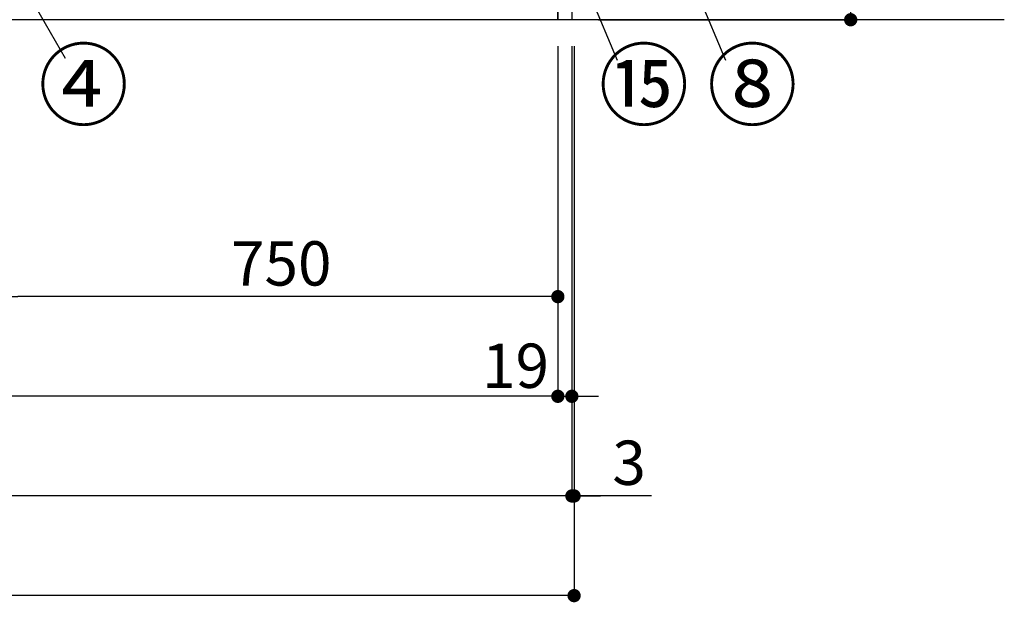
# Model space of a CAD drawing. Extents: x 0 to 26473, y -22065 to -13195.
# Drawn here: x 3323 to 4658, y -20765 to -19976 of the extents above; entities that cross this region are included whole.
import ezdxf

# ---------------------------------------------------------------- set-up
doc = ezdxf.new("R2010")
doc.units = 0
doc.header["$LTSCALE"] = 50
doc.header["$MEASUREMENT"] = 0
doc.layers.get('0').update_dxf_attribs({"linetype": 'CONTINUOUS'})
doc.layers.get('DEFPOINTS').update_dxf_attribs({"color": 146, "linetype": 'CONTINUOUS'})
for name, color, linetype in [('111-壁仕上', 3, 'CONTINUOUS'), ('120-キャビネット（外）', 7, 'CONTINUOUS'), ('161-番号', 110, 'CONTINUOUS'), ('166-寸法B', 11, 'CONTINUOUS')]:
    doc.layers.add(name, color=color, linetype=linetype)
doc.styles.add('KH001', font='txt')
doc.dimstyles.new('KH1xx030', dxfattribs={"dimscale": 30, "dimtxt": 2, "dimasz": 0.6, "dimexe": 0.3, "dimexo": 1.2, "dimgap": 0.5, "dimtad": 3, "dimdec": 1, "dimdsep": 46, "dimlunit": 6, "dimtxsty": 'KH001', "dimblk": 'DOT', "dimcen": 1, "dimdle": 1, "dimclrd": 256, "dimclre": 256, "dimclrt": 256, "dimadec": 0, "dimazin": 0, "dimtfac": 1, "dimtdec": 1, "dimtix": 1, "dimtmove": 2, "dimatfit": 3, "dimldrblk": 'CLOSEDBLANK', "dimfxl": 1, "dimtolj": 1, "dimtzin": 0, "dimlwd": -1, "dimlwe": -1, "dimarcsym": 0})

# ---------------------------------------------------------------- blocks, each defined once
blk = doc.blocks.new('_Dot')
at = {"color": 0, "linetype": 'ByBlock', "lineweight": -2}
blk.add_line((-0.5, 0), (-1, 0), dxfattribs=at)
at = {"color": 0, "linetype": 'ByBlock', "const_width": 0.5}
blk.add_lwpolyline([(-0.25, 0, 1), (0.25, 0, 1)], format="xyb", close=True, dxfattribs=at)
blk = doc.blocks.new('*D31')
at = {"layer": '166-寸法B', "transparency": 16777216}
for p, q in [((1802.3, -20012.3), (1802.3, -20495.4)), ((4052.3, -20012.3), (4052.3, -20495.4)), ((4034.3, -20486.4), (1820.3, -20486.4))]:
    blk.add_line(p, q, dxfattribs=at)
at = {"layer": 'DEFPOINTS', "color": 0, "transparency": 16777216}
for p in [(1802.3, -19976.3), (4052.3, -19976.3), (1802.3, -20486.4)]:
    blk.add_point(p, dxfattribs=at)
at = {"layer": '166-寸法B', "transparency": 16777216, "xscale": 18, "yscale": 18, "zscale": 18, "rotation": 180}
blk.add_blockref('_Dot', (1802.3, -20486.4), dxfattribs=at)
at = {"layer": '166-寸法B', "transparency": 16777216, "xscale": 18, "yscale": 18, "zscale": 18}
blk.add_blockref('_Dot', (4052.3, -20486.4), dxfattribs=at)
at = {"layer": '166-寸法B', "transparency": 16777216, "insert": (2927.3, -20437.6), "char_height": 60, "attachment_point": 5, "style": 'KH001'}
blk.add_mtext('\\A1;2,250', dxfattribs=at)
blk = doc.blocks.new('_ClosedBlank')
at = {"color": 0, "linetype": 'ByBlock', "lineweight": -2}
for p, q in [((-1, 0.167), (0, 0)), ((-1, 0.167), (-1, -0.167)), ((0, 0), (-1, -0.167))]:
    blk.add_line(p, q, dxfattribs=at)
blk = doc.blocks.new('*D33')
at = {"layer": '166-寸法B', "transparency": 16777216}
for p, q in [((1783.3, -20012.3), (1783.3, -20630.4)), ((4071.3, -20012.3), (4071.3, -20630.4)), ((4053.3, -20621.4), (1801.3, -20621.4))]:
    blk.add_line(p, q, dxfattribs=at)
at = {"layer": 'DEFPOINTS', "color": 0, "transparency": 16777216}
for p in [(1783.3, -19976.3), (4071.3, -19976.3), (1783.3, -20621.4)]:
    blk.add_point(p, dxfattribs=at)
at = {"layer": '166-寸法B', "transparency": 16777216, "xscale": 18, "yscale": 18, "zscale": 18, "rotation": 180}
blk.add_blockref('_Dot', (1783.3, -20621.4), dxfattribs=at)
at = {"layer": '166-寸法B', "transparency": 16777216, "xscale": 18, "yscale": 18, "zscale": 18}
blk.add_blockref('_Dot', (4071.3, -20621.4), dxfattribs=at)
at = {"layer": '166-寸法B', "transparency": 16777216, "insert": (2927.3, -20572.6), "char_height": 60, "attachment_point": 5, "style": 'KH001'}
blk.add_mtext('\\A1;2,288', dxfattribs=at)
blk = doc.blocks.new('*D35')
at = {"layer": '166-寸法B', "transparency": 16777216}
for p, q in [((4052.3, -20012.3), (4052.3, -20495.4)), ((4071.3, -20012.3), (4071.3, -20495.4)), ((4034.3, -20486.4), (4016.3, -20486.4)), ((4052.3, -20486.4), (4071.3, -20486.4)), ((4089.3, -20486.4), (4107.3, -20486.4))]:
    blk.add_line(p, q, dxfattribs=at)
at = {"layer": 'DEFPOINTS', "color": 0, "transparency": 16777216}
for p in [(4052.3, -19976.3), (4071.3, -19976.3), (4071.3, -20486.4)]:
    blk.add_point(p, dxfattribs=at)
at = {"layer": '166-寸法B', "transparency": 16777216, "xscale": 18, "yscale": 18, "zscale": 18}
blk.add_blockref('_Dot', (4052.3, -20486.4), dxfattribs=at)
at = {"layer": '166-寸法B', "transparency": 16777216, "xscale": 18, "yscale": 18, "zscale": 18, "rotation": 180}
blk.add_blockref('_Dot', (4071.3, -20486.4), dxfattribs=at)
at = {"layer": '166-寸法B', "transparency": 16777216, "insert": (3994.9, -20445), "char_height": 60, "attachment_point": 5, "style": 'KH001'}
blk.add_mtext('\\A1;19', dxfattribs=at)
blk = doc.blocks.new('*D45')
at = {"layer": '166-寸法B', "transparency": 16777216}
for p, q in [((3302.3, -20012.3), (3302.3, -20360.4)), ((4052.3, -20012.3), (4052.3, -20360.4)), ((4034.3, -20351.4), (3320.3, -20351.4))]:
    blk.add_line(p, q, dxfattribs=at)
at = {"layer": 'DEFPOINTS', "color": 0, "transparency": 16777216}
for p in [(3302.3, -19976.3), (4052.3, -19976.3), (3302.3, -20351.4)]:
    blk.add_point(p, dxfattribs=at)
at = {"layer": '166-寸法B', "transparency": 16777216, "xscale": 18, "yscale": 18, "zscale": 18, "rotation": 180}
blk.add_blockref('_Dot', (3302.3, -20351.4), dxfattribs=at)
at = {"layer": '166-寸法B', "transparency": 16777216, "xscale": 18, "yscale": 18, "zscale": 18}
blk.add_blockref('_Dot', (4052.3, -20351.4), dxfattribs=at)
at = {"layer": '166-寸法B', "transparency": 16777216, "insert": (3677.3, -20306.4), "char_height": 60, "attachment_point": 5, "style": 'KH001'}
blk.add_mtext('\\A1;750', dxfattribs=at)
blk = doc.blocks.new('*D61')
at = {"layer": '166-寸法B', "transparency": 16777216}
for p, q in [((4071.3, -20012.3), (4071.3, -20630.4)), ((4074.3, -20012.3), (4074.3, -20630.4)), ((4053.3, -20621.4), (4035.3, -20621.4)), ((4071.3, -20621.4), (4074.3, -20621.4)), ((4071.3, -20621.4), (4074.3, -20621.4)), ((4179.4, -20621.4), (4074.3, -20621.4)), ((4092.3, -20621.4), (4110.3, -20621.4))]:
    blk.add_line(p, q, dxfattribs=at)
at = {"layer": 'DEFPOINTS', "color": 0, "transparency": 16777216}
for p in [(4071.3, -19976.3), (4074.3, -19976.3), (4074.3, -20621.4)]:
    blk.add_point(p, dxfattribs=at)
at = {"layer": '166-寸法B', "transparency": 16777216, "xscale": 18, "yscale": 18, "zscale": 18}
blk.add_blockref('_Dot', (4071.3, -20621.4), dxfattribs=at)
at = {"layer": '166-寸法B', "transparency": 16777216, "xscale": 18, "yscale": 18, "zscale": 18, "rotation": 180}
blk.add_blockref('_Dot', (4074.3, -20621.4), dxfattribs=at)
at = {"layer": '166-寸法B', "transparency": 16777216, "insert": (4148.9, -20576.4), "char_height": 60, "attachment_point": 5, "style": 'KH001'}
blk.add_mtext('\\A1;3', dxfattribs=at)
blk = doc.blocks.new('*D62')
at = {"layer": '166-寸法B', "transparency": 16777216}
for p, q in [((1783.3, -20012.3), (1783.3, -20765.4)), ((4074.3, -20012.3), (4074.3, -20765.4)), ((4056.3, -20756.4), (1801.3, -20756.4))]:
    blk.add_line(p, q, dxfattribs=at)
at = {"layer": 'DEFPOINTS', "color": 0, "transparency": 16777216}
for p in [(1783.3, -19976.3), (4074.3, -19976.3), (1783.3, -20756.4)]:
    blk.add_point(p, dxfattribs=at)
at = {"layer": '166-寸法B', "transparency": 16777216, "xscale": 18, "yscale": 18, "zscale": 18, "rotation": 180}
blk.add_blockref('_Dot', (1783.3, -20756.4), dxfattribs=at)
at = {"layer": '166-寸法B', "transparency": 16777216, "xscale": 18, "yscale": 18, "zscale": 18}
blk.add_blockref('_Dot', (4074.3, -20756.4), dxfattribs=at)
at = {"layer": '166-寸法B', "transparency": 16777216, "insert": (2928.8, -20707.6), "char_height": 60, "attachment_point": 5, "style": 'KH001'}
blk.add_mtext('\\A1;2,291', dxfattribs=at)
blk = doc.blocks.new('*D104')
at = {"layer": '166-寸法B', "transparency": 16777216}
for p, q in [((4207.3, -19116.3), (4458.3, -19116.3)), ((4449.3, -19134.3), (4449.3, -19958.3)), ((4107.3, -19976.3), (4458.3, -19976.3))]:
    blk.add_line(p, q, dxfattribs=at)
at = {"layer": 'DEFPOINTS', "color": 0, "transparency": 16777216}
for p in [(4171.3, -19116.3), (4071.3, -19976.3), (4449.3, -19976.3)]:
    blk.add_point(p, dxfattribs=at)
at = {"layer": '166-寸法B', "transparency": 16777216, "xscale": 18, "yscale": 18, "zscale": 18}
for p, rotation in [((4449.3, -19116.3), 90), ((4449.3, -19976.3), 270)]:
    blk.add_blockref('_Dot', p, dxfattribs=dict(at, rotation=rotation))
at = {"layer": '166-寸法B', "transparency": 16777216, "insert": (4399.2, -19546.3), "char_height": 60, "attachment_point": 5, "rotation": 90, "style": 'KH001'}
blk.add_mtext('\\A1;860(910)', dxfattribs=at)

msp = doc.modelspace()

# ---------------------------------------------------------------- linework, layer by layer
at = {"layer": '111-壁仕上', "ltscale": 2}
msp.add_line((4657.56, -19976.27), (1783.25, -19976.27), dxfattribs=at)
at = {"layer": '120-キャビネット（外）', "color": 6}
for points in [[(4052.25, -19156.27), (4071.25, -19156.27), (4071.25, -19976.27), (4052.25, -19976.27)], [(1783.25, -19876.27), (4052.25, -19876.27), (4052.25, -19976.27), (1783.25, -19976.27)]]:
    msp.add_lwpolyline(points, close=True, dxfattribs=at)

# ---------------------------------------------------------------- texts
at = {"layer": '161-番号', "char_height": 90, "style": 'KH001'}
for s, insert, attachment_point in [('④', (3470.68, -20019.87), 3), ('⑮', (4107.56, -20019.87), 1), ('⑧', (4254.58, -20019.87), 1)]:
    msp.add_mtext(s, dxfattribs=dict(at, insert=insert, attachment_point=attachment_point))

# ---------------------------------------------------------------- dimensions: what is measured, and where the dimension line sits
at = {"layer": '166-寸法B'}
dim = msp.add_linear_dim(base=(4449.25, -19976.27), p1=(4171.25, -19116.27), p2=(4071.25, -19976.27), angle=90, dimstyle='KH1xx030', override={"dimpost": '(910)'}, dxfattribs=at)
dim.commit()
dim.dimension.update_dxf_attribs({"geometry": '*D104', "text_midpoint": (4399.23, -19546.27)})
for base, p1, p2, picture, middle in [((1783.25, -20621.43), (4071.25, -19976.27), (1783.25, -19976.27), '*D33', (2927.25, -20572.62)), ((1802.25, -20486.43), (4052.25, -19976.27), (1802.25, -19976.27), '*D31', (2927.25, -20437.62)), ((3302.25, -20351.43), (4052.25, -19976.27), (3302.25, -19976.27), '*D45', (3677.25, -20306.43))]:
    dim = msp.add_linear_dim(base=base, p1=p1, p2=p2, angle=180, dimstyle='KH1xx030', dxfattribs=at)
    dim.commit()
    dim.dimension.update_dxf_attribs({"geometry": picture, "text_midpoint": middle})
dim = msp.add_linear_dim(base=(1783.25, -20756.43), p1=(4074.25, -19976.27), p2=(1783.25, -19976.27), dimstyle='KH1xx030', dxfattribs=at)
dim.commit()
dim.dimension.update_dxf_attribs({"geometry": '*D62', "text_midpoint": (2928.75, -20707.62)})
for base, p1, p2, picture, middle in [((4071.25, -20486.43), (4052.25, -19976.27), (4071.25, -19976.27), '*D35', (3994.93, -20490.03)), ((4074.25, -20621.43), (4071.25, -19976.27), (4074.25, -19976.27), '*D61', (4148.92, -20630.33))]:
    dim = msp.add_linear_dim(base=base, p1=p1, p2=p2, dimstyle='KH1xx030', override={"dimtmove": 1}, dxfattribs=at)
    dim.commit()
    dim.dimension.update_dxf_attribs({"geometry": picture, "text_midpoint": middle, "dimtype": 128})

# ---------------------------------------------------------------- leaders
at = {"layer": '161-番号'}
for points in [[(3909.62, -19500.34), (4132.75, -20030.94)], [(4056.64, -19500.34), (4279.77, -20030.94)], [(3229.17, -19759.83), (3384.41, -20028.23)]]:
    msp.add_leader(points, dimstyle='KH1xx030', override={"dimasz": 2, "dimgap": 0.5, "dimtad": 1}, dxfattribs=at)

doc.saveas('drawing.dxf')
